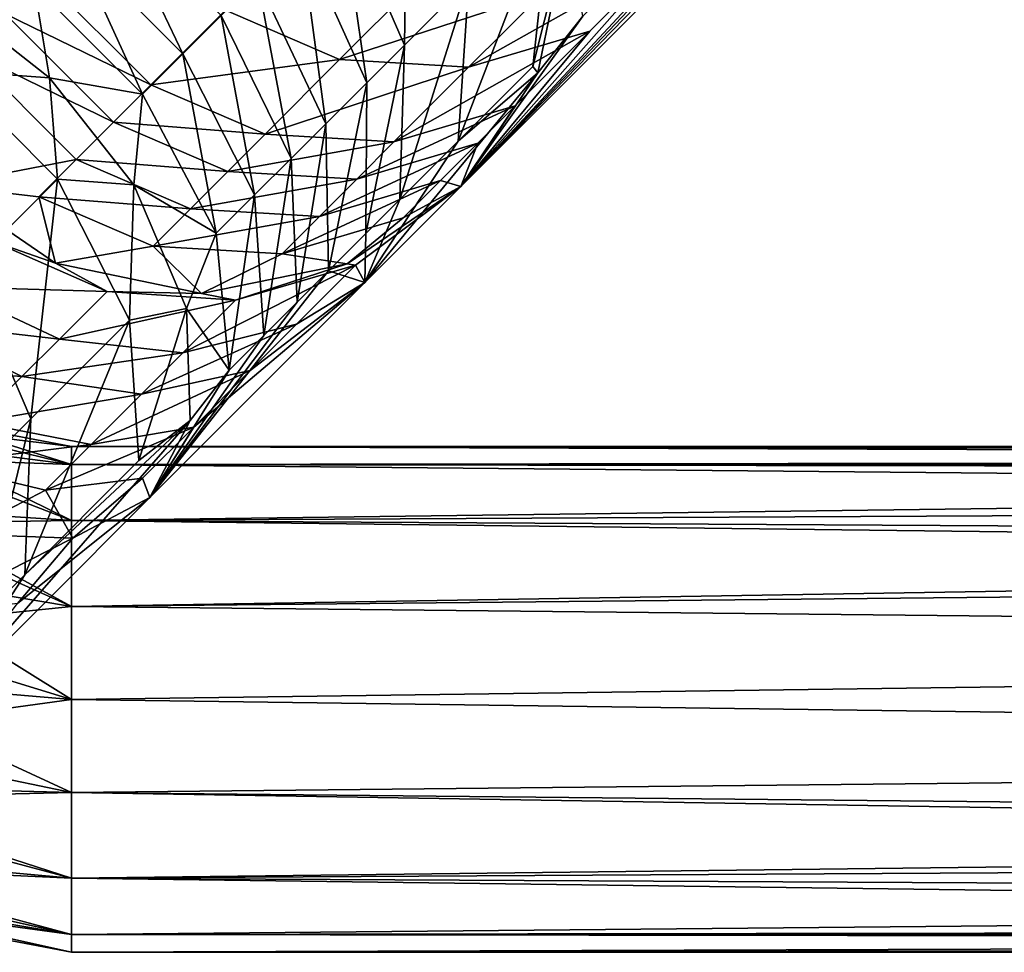
# Model space of a CAD drawing. Units: inches. Extents: x -8.1 to 14.7, y -14 to 8.1.
# Drawn here: x -6.7 to -5.8, y -7.4 to -6.6 of the extents above; entities that cross this region are included whole.
import ezdxf

# ---------------------------------------------------------------- set-up
doc = ezdxf.new("R2010")
doc.units = ezdxf.units.IN
doc.header["$MEASUREMENT"] = 0
doc.layers.add('SEAT-LEGMETAL', color=5, linetype='Continuous')

msp = doc.modelspace()

# ---------------------------------------------------------------- linework, layer by layer
at = {"layer": 'SEAT-LEGMETAL'}
for points in [[(-5.28938, -5.7348, 27.94291), (-5.22335, -5.6375, 27.9328), (-6.31172, -6.75714, 11.41731)], [(-6.31172, -6.75714, 11.41731), (-5.22335, -5.6375, 27.9328), (-6.20712, -6.61125, 11.92219)], [(-6.31172, -6.75714, 11.41731), (-5.88181, -6.30454, 19.68876), (-5.28938, -5.7348, 27.94291)], [(-6.31172, -6.75714, 11.41731), (-6.0096, -6.43233, 17.62306), (-5.88181, -6.30454, 19.68876)], [(-6.13739, -6.56012, 15.55736), (-6.0096, -6.43233, 17.62306), (-6.31172, -6.75714, 11.41731)], [(-6.41522, -6.50867, 10.79821), (-6.35995, -6.6359, 10.83133), (-6.3573, -6.45076, 10.94386)], [(-6.35995, -6.6359, 10.83133), (-6.30476, -6.58071, 10.97013), (-6.3573, -6.45076, 10.94386)], [(-6.41522, -6.50867, 10.79821), (-6.44904, -6.5425, 10.72967), (-6.39219, -6.66814, 10.766)], [(-6.41522, -6.50867, 10.79821), (-6.39219, -6.66814, 10.766), (-6.35995, -6.6359, 10.83133)], [(-6.60974, -6.51763, 10.61521), (-6.64261, -6.55048, 10.56851), (-6.54991, -6.64337, 10.56865)], [(-6.60974, -6.51763, 10.61521), (-6.54991, -6.64337, 10.56865), (-6.51706, -6.61052, 10.61535)], [(-6.25014, -6.65435, 11.29356), (-6.23445, -6.51041, 11.272), (-6.31388, -6.7181, 11.01987)], [(-6.31388, -6.7181, 11.01987), (-6.23445, -6.51041, 11.272), (-6.30476, -6.58071, 10.97013)], [(-6.25014, -6.65435, 11.29356), (-6.22007, -6.53503, 11.3979), (-6.23445, -6.51041, 11.272)], [(-6.25014, -6.65435, 11.29356), (-6.24567, -6.65984, 11.40721), (-6.22007, -6.53503, 11.3979)], [(-6.20712, -6.61125, 11.92219), (-6.22007, -6.53503, 11.3979), (-6.24567, -6.65984, 11.40721)], [(-6.48593, -6.57939, 10.66435), (-6.42735, -6.7033, 10.70376), (-6.44904, -6.5425, 10.72967)], [(-6.44904, -6.5425, 10.72967), (-6.42735, -6.7033, 10.70376), (-6.39219, -6.66814, 10.766)], [(-6.58441, -6.67786, 10.52438), (-6.64261, -6.55048, 10.56851), (-6.6771, -6.58498, 10.52423)], [(-6.54991, -6.64337, 10.56865), (-6.64261, -6.55048, 10.56851), (-6.58441, -6.67786, 10.52438)], [(-6.20129, -6.62402, 14.52451), (-6.13739, -6.56012, 15.55736), (-6.31172, -6.75714, 11.41731)], [(-6.30508, -6.65498, 14.53285), (-6.24118, -6.59108, 15.5657), (-6.13739, -6.56012, 15.55736)], [(-6.30508, -6.65498, 14.53285), (-6.13739, -6.56012, 15.55736), (-6.20129, -6.62402, 14.52451)], [(-6.70202, -6.60913, 12.99343), (-6.67007, -6.57718, 13.50986), (-6.57718, -6.67007, 13.50986)], [(-6.51329, -6.60617, 14.54271), (-6.57718, -6.67007, 13.50986), (-6.67007, -6.57718, 13.50986)], [(-6.6771, -6.58498, 10.52423), (-6.75571, -6.59175, 10.49459), (-6.66414, -6.66413, 10.47712)], [(-6.6771, -6.58498, 10.52423), (-6.66414, -6.66413, 10.47712), (-6.58441, -6.67786, 10.52438)], [(-6.51706, -6.61052, 10.61535), (-6.45701, -6.73296, 10.65706), (-6.48593, -6.57939, 10.66435)], [(-6.35165, -6.58438, 15.57212), (-6.41554, -6.64828, 14.53927), (-6.51329, -6.60617, 14.54271)], [(-6.48593, -6.57939, 10.66435), (-6.45701, -6.73296, 10.65706), (-6.42735, -6.7033, 10.70376)], [(-6.24118, -6.59108, 15.5657), (-6.41554, -6.64828, 14.53927), (-6.35165, -6.58438, 15.57212)], [(-6.35995, -6.6359, 10.83133), (-6.36393, -6.76814, 10.89402), (-6.30476, -6.58071, 10.97013)], [(-6.36393, -6.76814, 10.89402), (-6.31388, -6.7181, 11.01987), (-6.30476, -6.58071, 10.97013)], [(-6.74989, -6.65777, 10.43772), (-6.66414, -6.66413, 10.47712), (-6.75571, -6.59175, 10.49459)], [(-6.30508, -6.65498, 14.53285), (-6.41554, -6.64828, 14.53927), (-6.24118, -6.59108, 15.5657)], [(-6.73397, -6.64108, 12.47701), (-6.70202, -6.60913, 12.99343), (-6.60913, -6.70201, 12.99343)], [(-6.60913, -6.70201, 12.99343), (-6.70202, -6.60913, 12.99343), (-6.57718, -6.67007, 13.50986)], [(-6.41554, -6.64828, 14.53927), (-6.57718, -6.67007, 13.50986), (-6.51329, -6.60617, 14.54271)], [(-6.51706, -6.61052, 10.61535), (-6.54991, -6.64337, 10.56865), (-6.48832, -6.76427, 10.61256)], [(-6.51706, -6.61052, 10.61535), (-6.48832, -6.76427, 10.61256), (-6.45701, -6.73296, 10.65706)], [(-6.20712, -6.61125, 11.92219), (-6.24567, -6.65984, 11.40721), (-6.31172, -6.75714, 11.41731)], [(-6.20129, -6.62402, 14.52451), (-6.26518, -6.68791, 13.49166), (-6.36897, -6.71888, 13.5)], [(-6.20129, -6.62402, 14.52451), (-6.36897, -6.71888, 13.5), (-6.30508, -6.65498, 14.53285)], [(-6.31172, -6.75714, 11.41731), (-6.26518, -6.68791, 13.49166), (-6.20129, -6.62402, 14.52451)], [(-6.39316, -6.79737, 10.83479), (-6.36393, -6.76814, 10.89402), (-6.35995, -6.6359, 10.83133)], [(-6.35995, -6.6359, 10.83133), (-6.39219, -6.66814, 10.766), (-6.39316, -6.79737, 10.83479)], [(-6.64108, -6.73396, 12.47701), (-6.75629, -6.75629, 11.44476), (-6.73397, -6.64108, 12.47701)], [(-6.60913, -6.70201, 12.99343), (-6.64108, -6.73396, 12.47701), (-6.73397, -6.64108, 12.47701)], [(-6.52119, -6.79714, 10.57037), (-6.54991, -6.64337, 10.56865), (-6.58441, -6.67786, 10.52438)], [(-6.48832, -6.76427, 10.61256), (-6.54991, -6.64337, 10.56865), (-6.52119, -6.79714, 10.57037)], [(-6.47943, -6.71217, 13.50642), (-6.57718, -6.67007, 13.50986), (-6.41554, -6.64828, 14.53927)], [(-6.47943, -6.71217, 13.50642), (-6.41554, -6.64828, 14.53927), (-6.30508, -6.65498, 14.53285)], [(-6.65721, -6.75066, 10.43786), (-6.66414, -6.66413, 10.47712), (-6.74989, -6.65777, 10.43772)], [(-6.74989, -6.65777, 10.43772), (-6.73474, -6.82821, 10.30208), (-6.65721, -6.75066, 10.43786)], [(-6.30508, -6.65498, 14.53285), (-6.36897, -6.71888, 13.5), (-6.47943, -6.71217, 13.50642)], [(-6.31172, -6.75714, 11.41731), (-6.24567, -6.65984, 11.40721), (-6.39385, -6.83929, 11.03227)], [(-6.39385, -6.83929, 11.03227), (-6.24567, -6.65984, 11.40721), (-6.31388, -6.7181, 11.01987)], [(-6.31388, -6.7181, 11.01987), (-6.24567, -6.65984, 11.40721), (-6.25014, -6.65435, 11.29356)], [(-6.65721, -6.75066, 10.43786), (-6.59174, -6.75571, 10.49459), (-6.66414, -6.66413, 10.47712)], [(-6.58441, -6.67786, 10.52438), (-6.66414, -6.66413, 10.47712), (-6.59174, -6.75571, 10.49459)], [(-6.60913, -6.70201, 12.99343), (-6.57718, -6.67007, 13.50986), (-6.47943, -6.71217, 13.50642)], [(-6.42735, -6.7033, 10.70376), (-6.42503, -6.82924, 10.77836), (-6.39219, -6.66814, 10.766)], [(-6.39219, -6.66814, 10.766), (-6.42503, -6.82924, 10.77836), (-6.39316, -6.79737, 10.83479)], [(-6.58441, -6.67786, 10.52438), (-6.59174, -6.75571, 10.49459), (-6.52119, -6.79714, 10.57037)], [(-6.29713, -6.71986, 12.97524), (-6.40092, -6.75082, 12.98357), (-6.26518, -6.68791, 13.49166)], [(-6.26518, -6.68791, 13.49166), (-6.40092, -6.75082, 12.98357), (-6.36897, -6.71888, 13.5)], [(-6.26518, -6.68791, 13.49166), (-6.31172, -6.75714, 11.41731), (-6.29713, -6.71986, 12.97524)], [(-6.51138, -6.74412, 12.98999), (-6.64108, -6.73396, 12.47701), (-6.60913, -6.70201, 12.99343)], [(-6.51138, -6.74412, 12.98999), (-6.60913, -6.70201, 12.99343), (-6.47943, -6.71217, 13.50642)], [(-6.45701, -6.73296, 10.65706), (-6.45193, -6.85614, 10.73601), (-6.42735, -6.7033, 10.70376)], [(-6.42735, -6.7033, 10.70376), (-6.45193, -6.85614, 10.73601), (-6.42503, -6.82924, 10.77836)], [(-6.36897, -6.71888, 13.5), (-6.51138, -6.74412, 12.98999), (-6.47943, -6.71217, 13.50642)], [(-6.40092, -6.75082, 12.98357), (-6.51138, -6.74412, 12.98999), (-6.36897, -6.71888, 13.5)], [(-6.29713, -6.71986, 12.97524), (-6.32908, -6.75181, 12.45881), (-6.43287, -6.78277, 12.46715)], [(-6.29713, -6.71986, 12.97524), (-6.43287, -6.78277, 12.46715), (-6.40092, -6.75082, 12.98357)], [(-6.39385, -6.83929, 11.03227), (-6.31388, -6.7181, 11.01987), (-6.36393, -6.76814, 10.89402)], [(-6.31172, -6.75714, 11.41731), (-6.32908, -6.75181, 12.45881), (-6.29713, -6.71986, 12.97524)], [(-6.67303, -6.76591, 11.96058), (-6.75629, -6.75629, 11.44476), (-6.64108, -6.73396, 12.47701)], [(-6.64108, -6.73396, 12.47701), (-6.54333, -6.77607, 12.47357), (-6.67303, -6.76591, 11.96058)], [(-6.51138, -6.74412, 12.98999), (-6.54333, -6.77607, 12.47357), (-6.64108, -6.73396, 12.47701)], [(-6.45701, -6.73296, 10.65706), (-6.48832, -6.76427, 10.61256), (-6.48032, -6.88453, 10.69566)], [(-6.45701, -6.73296, 10.65706), (-6.48032, -6.88453, 10.69566), (-6.45193, -6.85614, 10.73601)], [(-6.40092, -6.75082, 12.98357), (-6.54333, -6.77607, 12.47357), (-6.51138, -6.74412, 12.98999)], [(-6.65721, -6.75066, 10.43786), (-6.73474, -6.82821, 10.30208), (-6.6801, -6.95605, 10.33382)], [(-6.65721, -6.75066, 10.43786), (-6.6801, -6.95605, 10.33382), (-6.59559, -6.87155, 10.48179)], [(-6.59559, -6.87155, 10.48179), (-6.59174, -6.75571, 10.49459), (-6.65721, -6.75066, 10.43786)], [(-6.40092, -6.75082, 12.98357), (-6.43287, -6.78277, 12.46715), (-6.54333, -6.77607, 12.47357)], [(-6.32908, -6.75181, 12.45881), (-6.36103, -6.78376, 11.94239), (-6.46481, -6.81472, 11.95072)], [(-6.43287, -6.78277, 12.46715), (-6.32908, -6.75181, 12.45881), (-6.46481, -6.81472, 11.95072)], [(-6.31172, -6.75714, 11.41731), (-6.36103, -6.78376, 11.94239), (-6.32908, -6.75181, 12.45881)], [(-6.71211, -6.80423, 11.37622), (-6.75629, -6.75629, 11.44476), (-6.65873, -6.82269, 11.44284)], [(-6.67303, -6.76591, 11.96058), (-6.65873, -6.82269, 11.44284), (-6.75629, -6.75629, 11.44476)], [(-6.59559, -6.87155, 10.48179), (-6.54667, -6.86163, 10.54997), (-6.59174, -6.75571, 10.49459)], [(-6.52119, -6.79714, 10.57037), (-6.59174, -6.75571, 10.49459), (-6.54667, -6.86163, 10.54997)], [(-6.40184, -6.8245, 11.33704), (-6.40902, -6.82317, 11.42742), (-6.31172, -6.75714, 11.41731)], [(-6.40902, -6.82317, 11.42742), (-6.36103, -6.78376, 11.94239), (-6.31172, -6.75714, 11.41731)], [(-6.40184, -6.8245, 11.33704), (-6.31172, -6.75714, 11.41731), (-6.39385, -6.83929, 11.03227)], [(-6.57527, -6.80802, 11.95714), (-6.65873, -6.82269, 11.44284), (-6.67303, -6.76591, 11.96058)], [(-6.67303, -6.76591, 11.96058), (-6.54333, -6.77607, 12.47357), (-6.57527, -6.80802, 11.95714)], [(-6.51012, -6.91433, 10.65741), (-6.48832, -6.76427, 10.61256), (-6.52119, -6.79714, 10.57037)], [(-6.48032, -6.88453, 10.69566), (-6.48832, -6.76427, 10.61256), (-6.51012, -6.91433, 10.65741)], [(-6.39316, -6.79737, 10.83479), (-6.39385, -6.83929, 11.03227), (-6.36393, -6.76814, 10.89402)], [(-6.54333, -6.77607, 12.47357), (-6.43287, -6.78277, 12.46715), (-6.57527, -6.80802, 11.95714)], [(-6.57527, -6.80802, 11.95714), (-6.43287, -6.78277, 12.46715), (-6.46481, -6.81472, 11.95072)], [(-6.36103, -6.78376, 11.94239), (-6.40902, -6.82317, 11.42742), (-6.46481, -6.81472, 11.95072)], [(-6.61472, -6.84693, 11.36883), (-6.75071, -6.84283, 11.21049), (-6.71211, -6.80423, 11.37622)], [(-6.71211, -6.80423, 11.37622), (-6.65873, -6.82269, 11.44284), (-6.61472, -6.84693, 11.36883)], [(-6.52119, -6.79714, 10.57037), (-6.54667, -6.86163, 10.54997), (-6.51012, -6.91433, 10.65741)], [(-6.42503, -6.82924, 10.77836), (-6.39385, -6.83929, 11.03227), (-6.39316, -6.79737, 10.83479)], [(-6.57527, -6.80802, 11.95714), (-6.53383, -6.84879, 11.43672), (-6.65873, -6.82269, 11.44284)], [(-6.46481, -6.81472, 11.95072), (-6.53383, -6.84879, 11.43672), (-6.57527, -6.80802, 11.95714)], [(-6.46481, -6.81472, 11.95072), (-6.40902, -6.82317, 11.42742), (-6.53383, -6.84879, 11.43672)], [(-6.73474, -6.82821, 10.30208), (-6.71153, -6.98749, 10.24952), (-6.6801, -6.95605, 10.33382)], [(-6.61472, -6.84693, 11.36883), (-6.65873, -6.82269, 11.44284), (-6.53383, -6.84879, 11.43672)], [(-6.45193, -6.85614, 10.73601), (-6.57804, -7.02348, 10.72584), (-6.42503, -6.82924, 10.77836)], [(-6.42503, -6.82924, 10.77836), (-6.57804, -7.02348, 10.72584), (-6.39385, -6.83929, 11.03227)], [(-6.40184, -6.8245, 11.33704), (-6.45235, -6.87502, 11.12014), (-6.5499, -6.89954, 11.16158)], [(-6.40184, -6.8245, 11.33704), (-6.5499, -6.89954, 11.16158), (-6.50485, -6.85449, 11.35501)], [(-6.50485, -6.85449, 11.35501), (-6.53383, -6.84879, 11.43672), (-6.40902, -6.82317, 11.42742)], [(-6.50485, -6.85449, 11.35501), (-6.40902, -6.82317, 11.42742), (-6.40184, -6.8245, 11.33704)], [(-6.39385, -6.83929, 11.03227), (-6.45235, -6.87502, 11.12014), (-6.40184, -6.8245, 11.33704)], [(-6.65556, -6.88777, 11.19345), (-6.78101, -6.87313, 11.13429), (-6.75071, -6.84283, 11.21049)], [(-6.61472, -6.84693, 11.36883), (-6.65556, -6.88777, 11.19345), (-6.75071, -6.84283, 11.21049)], [(-6.50485, -6.85449, 11.35501), (-6.65556, -6.88777, 11.19345), (-6.61472, -6.84693, 11.36883)], [(-6.61472, -6.84693, 11.36883), (-6.53383, -6.84879, 11.43672), (-6.50485, -6.85449, 11.35501)], [(-6.57804, -7.02348, 10.72584), (-6.54043, -6.9631, 10.92874), (-6.39385, -6.83929, 11.03227)], [(-6.39385, -6.83929, 11.03227), (-6.54043, -6.9631, 10.92874), (-6.49201, -6.91468, 11.02041)], [(-6.39385, -6.83929, 11.03227), (-6.49201, -6.91468, 11.02041), (-6.45235, -6.87502, 11.12014)], [(-6.50485, -6.85449, 11.35501), (-6.5499, -6.89954, 11.16158), (-6.65556, -6.88777, 11.19345)], [(-6.58757, -6.99178, 10.56493), (-6.54667, -6.86163, 10.54997), (-6.59559, -6.87155, 10.48179)], [(-6.58757, -6.99178, 10.56493), (-6.5434, -6.95755, 10.63429), (-6.54667, -6.86163, 10.54997)], [(-6.45193, -6.85614, 10.73601), (-6.48032, -6.88453, 10.69566), (-6.57804, -7.02348, 10.72584)], [(-6.51012, -6.91433, 10.65741), (-6.54667, -6.86163, 10.54997), (-6.5434, -6.95755, 10.63429)], [(-6.59559, -6.87155, 10.48179), (-6.6801, -6.95605, 10.33382), (-6.68525, -7.08946, 10.39388)], [(-6.59559, -6.87155, 10.48179), (-6.68525, -7.08946, 10.39388), (-6.58757, -6.99178, 10.56493)], [(-6.81801, -6.91013, 11.06425), (-6.78101, -6.87313, 11.13429), (-6.68763, -6.91984, 11.11281)], [(-6.65556, -6.88777, 11.19345), (-6.68763, -6.91984, 11.11281), (-6.78101, -6.87313, 11.13429)], [(-6.45235, -6.87502, 11.12014), (-6.49201, -6.91468, 11.02041), (-6.58526, -6.93491, 11.07264)], [(-6.45235, -6.87502, 11.12014), (-6.58526, -6.93491, 11.07264), (-6.5499, -6.89954, 11.16158)], [(-6.5499, -6.89954, 11.16158), (-6.68763, -6.91984, 11.11281), (-6.65556, -6.88777, 11.19345)], [(-6.51012, -6.91433, 10.65741), (-6.57804, -7.02348, 10.72584), (-6.48032, -6.88453, 10.69566)], [(-6.5499, -6.89954, 11.16158), (-6.58526, -6.93491, 11.07264), (-6.68763, -6.91984, 11.11281)], [(-6.81801, -6.91013, 11.06425), (-6.68763, -6.91984, 11.11281), (-6.72679, -6.95899, 11.0387)], [(-6.62845, -6.9781, 10.99089), (-6.58526, -6.93491, 11.07264), (-6.49201, -6.91468, 11.02041)], [(-6.62845, -6.9781, 10.99089), (-6.49201, -6.91468, 11.02041), (-6.54043, -6.9631, 10.92874)], [(-6.51012, -6.91433, 10.65741), (-6.5434, -6.95755, 10.63429), (-6.57804, -7.02348, 10.72584)], [(-6.72679, -6.95899, 11.0387), (-6.68763, -6.91984, 11.11281), (-6.58526, -6.93491, 11.07264)], [(-6.72679, -6.95899, 11.0387), (-6.58526, -6.93491, 11.07264), (-6.62845, -6.9781, 10.99089)], [(-6.76832, -6.95629, 11.14172), (-6.77704, -6.97832, 11.2402), (-6.64514, -6.99499, 11.22143)], [(-6.7715, -6.96433, 11.08113), (-6.76832, -6.95629, 11.14172), (-6.64514, -6.97978, 11.14172)], [(-6.76832, -6.95629, 11.14172), (-6.64514, -6.99499, 11.22143), (-6.64514, -6.97978, 11.14172)], [(-6.6801, -6.95605, 10.33382), (-6.71153, -6.98749, 10.24952), (-6.72159, -7.1258, 10.29644)], [(-6.6801, -6.95605, 10.33382), (-6.72159, -7.1258, 10.29644), (-6.68525, -7.08946, 10.39388)], [(-6.7715, -6.96433, 11.08113), (-6.64514, -6.99499, 11.06202), (-6.78177, -6.99024, 11.02138)], [(-6.7715, -6.96433, 11.08113), (-6.64514, -6.97978, 11.14172), (-6.64514, -6.99499, 11.06202)], [(-6.68525, -7.08946, 10.39388), (-6.76225, -7.20767, 10.41942), (-6.5434, -6.95755, 10.63429)], [(-6.5434, -6.95755, 10.63429), (-6.76225, -7.20767, 10.41942), (-6.57804, -7.02348, 10.72584)], [(-6.72679, -6.95899, 11.0387), (-6.62845, -6.9781, 10.99089), (-6.76221, -6.99442, 10.98571)], [(-6.68525, -7.08946, 10.39388), (-6.5434, -6.95755, 10.63429), (-6.58757, -6.99178, 10.56493)], [(-6.54043, -6.9631, 10.92874), (-6.58424, -7.00691, 10.86321), (-6.66752, -7.01717, 10.93245)], [(-6.62845, -6.9781, 10.99089), (-6.54043, -6.9631, 10.92874), (-6.66752, -7.01717, 10.93245)], [(-6.57804, -7.02348, 10.72584), (-6.58424, -7.00691, 10.86321), (-6.54043, -6.9631, 10.92874)], [(-6.80373, -7.04573, 11.32174), (-6.64514, -7.04321, 11.29484), (-6.77704, -6.97832, 11.2402)], [(-6.77704, -6.97832, 11.2402), (-6.64514, -7.04321, 11.29484), (-6.64514, -6.99499, 11.22143)], [(-6.76221, -6.99442, 10.98571), (-6.62845, -6.9781, 10.99089), (-6.66752, -7.01717, 10.93245)], [(6.64515, -6.97978, 11.14172), (0, -6.99082, 11.07349), (-6.64514, -6.97978, 11.14172)], [(-6.64514, -6.97978, 11.14172), (0, -6.99082, 11.07349), (-3.32257, -6.99082, 11.07349)], [(-6.64514, -6.97978, 11.14172), (-3.32257, -6.99082, 11.07349), (-6.64514, -6.99499, 11.06202)], [(-6.64514, -6.97978, 11.14172), (-6.64514, -6.99499, 11.22143), (6.64515, -6.97978, 11.14172)], [(6.64515, -6.97978, 11.14172), (-6.64514, -6.99499, 11.22143), (6.22982, -6.99986, 11.23278)], [(-6.78177, -6.99024, 11.02138), (-6.64514, -7.04321, 10.98861), (-6.79875, -7.03315, 10.97153)], [(-6.78177, -6.99024, 11.02138), (-6.64514, -6.99499, 11.06202), (-6.64514, -7.04321, 10.98861)], [(-6.73991, -7.05486, 10.90172), (-6.76221, -6.99442, 10.98571), (-6.66752, -7.01717, 10.93245)], [(-6.64514, -6.99499, 11.06202), (-3.32257, -6.99082, 11.07349), (-3.32257, -7.02622, 11.00773)], [(-6.64514, -6.99499, 11.06202), (-3.32257, -7.02622, 11.00773), (-6.64514, -7.04321, 10.98861)], [(5.39918, -6.99986, 11.23278), (5.8145, -6.99986, 11.23278), (-6.64514, -6.99499, 11.22143)], [(5.39918, -6.99986, 11.23278), (-6.64514, -6.99499, 11.22143), (4.98385, -6.99986, 11.23278)], [(4.98385, -6.99986, 11.23278), (-6.64514, -6.99499, 11.22143), (4.15321, -6.99986, 11.23278)], [(-6.64514, -7.04321, 11.29484), (-3.32257, -6.99986, 11.23278), (-6.64514, -6.99499, 11.22143)], [(-6.64514, -6.99499, 11.22143), (-3.32257, -6.99986, 11.23278), (0, -6.99986, 11.23278)], [(-6.64514, -6.99499, 11.22143), (0, -6.99986, 11.23278), (1.66128, -6.99986, 11.23278)], [(-6.64514, -6.99499, 11.22143), (5.8145, -6.99986, 11.23278), (6.22982, -6.99986, 11.23278)], [(3.32257, -6.99986, 11.23278), (4.15321, -6.99986, 11.23278), (-6.64514, -6.99499, 11.22143)], [(3.32257, -6.99986, 11.23278), (-6.64514, -6.99499, 11.22143), (1.66128, -6.99986, 11.23278)], [(-6.64399, -7.05814, 10.8174), (-6.66752, -7.01717, 10.93245), (-6.58424, -7.00691, 10.86321)], [(-3.32257, -6.99986, 11.23278), (-6.64514, -7.04321, 11.29484), (-3.32257, -7.06233, 11.31182)], [(-6.64399, -7.05814, 10.8174), (-6.58424, -7.00691, 10.86321), (-6.57804, -7.02348, 10.72584)], [(-6.69144, -7.11411, 10.73255), (-6.57804, -7.02348, 10.72584), (-6.76225, -7.20767, 10.41942)], [(-6.73991, -7.05486, 10.90172), (-6.66752, -7.01717, 10.93245), (-6.64399, -7.05814, 10.8174)], [(-6.69144, -7.11411, 10.73255), (-6.64399, -7.05814, 10.8174), (-6.57804, -7.02348, 10.72584)], [(-6.64514, -7.04321, 10.98861), (-3.32257, -7.02622, 11.00773), (-3.32257, -7.08318, 10.9571)], [(-6.79875, -7.03315, 10.97153), (-6.64514, -7.11662, 10.94039), (-6.82015, -7.08723, 10.93885)], [(-6.79875, -7.03315, 10.97153), (-6.64514, -7.04321, 10.98861), (-6.64514, -7.11662, 10.94039)], [(-6.83977, -7.13678, 11.35709), (-6.64514, -7.11662, 11.34305), (-6.80373, -7.04573, 11.32174)], [(-6.80373, -7.04573, 11.32174), (-6.64514, -7.11662, 11.34305), (-6.64514, -7.04321, 11.29484)], [(-6.64514, -7.04321, 10.98861), (-3.32257, -7.08318, 10.9571), (-6.64514, -7.11662, 10.94039)], [(-3.32257, -7.06233, 11.31182), (-6.64514, -7.04321, 11.29484), (-6.64514, -7.11662, 11.34305)], [(-6.77469, -7.12434, 10.80182), (-6.73991, -7.05486, 10.90172), (-6.64399, -7.05814, 10.8174)], [(-6.77469, -7.12434, 10.80182), (-6.64399, -7.05814, 10.8174), (-6.69144, -7.11411, 10.73255)], [(-3.32257, -7.06233, 11.31182), (-6.64514, -7.11662, 11.34305), (-3.32257, -7.15116, 11.3535)], [(-6.64514, -7.11662, 10.94039), (-3.32257, -7.08318, 10.9571), (-3.32257, -7.15116, 10.92995)], [(-6.82015, -7.08723, 10.93885), (-6.64514, -7.19632, 10.92519), (-6.85628, -7.17846, 10.92635)], [(-6.82015, -7.08723, 10.93885), (-6.64514, -7.11662, 10.94039), (-6.64514, -7.19632, 10.92519)], [(-6.68525, -7.08946, 10.39388), (-6.72159, -7.1258, 10.29644), (-6.76225, -7.20767, 10.41942)], [(-6.83977, -7.13678, 11.35709), (-6.64514, -7.19632, 11.35826), (-6.64514, -7.11662, 11.34305)], [(-6.64514, -7.11662, 10.94039), (-3.32257, -7.15116, 10.92995), (-6.64514, -7.19632, 10.92519)], [(-3.32257, -7.15116, 11.3535), (-6.64514, -7.11662, 11.34305), (-6.64514, -7.19632, 11.35826)], [(-6.87589, -7.22802, 11.34459), (-6.64514, -7.19632, 11.35826), (-6.83977, -7.13678, 11.35709)], [(-6.64514, -7.19632, 10.92519), (-3.32257, -7.15116, 10.92995), (-3.32257, -7.24148, 10.92995)], [(-3.32257, -7.15116, 11.3535), (-6.64514, -7.19632, 11.35826), (-3.32257, -7.24148, 11.3535)], [(-6.85628, -7.17846, 10.92635), (-6.64514, -7.27603, 10.94039), (-6.89232, -7.26951, 10.9617)], [(-6.85628, -7.17846, 10.92635), (-6.64514, -7.19632, 10.92519), (-6.64514, -7.27603, 10.94039)], [(-6.87589, -7.22802, 11.34459), (-6.64514, -7.27603, 11.34305), (-6.64514, -7.19632, 11.35826)], [(-6.64514, -7.19632, 10.92519), (-3.32257, -7.24148, 10.92995), (-6.64514, -7.27603, 10.94039)], [(-3.32257, -7.24148, 11.3535), (-6.64514, -7.19632, 11.35826), (-6.64514, -7.27603, 11.34305)], [(-6.8973, -7.28209, 11.31192), (-6.64514, -7.27603, 11.34305), (-6.87589, -7.22802, 11.34459)], [(-6.64514, -7.27603, 10.94039), (-3.32257, -7.24148, 10.92995), (-3.32257, -7.33031, 10.97162)], [(-3.32257, -7.24148, 11.3535), (-6.64514, -7.27603, 11.34305), (-3.32257, -7.30946, 11.32635)], [(-6.89232, -7.26951, 10.9617), (-6.64514, -7.34943, 10.98861), (-6.91901, -7.33693, 11.04324)], [(-6.8973, -7.28209, 11.31192), (-6.64514, -7.34943, 11.29484), (-6.64514, -7.27603, 11.34305)], [(-6.89232, -7.26951, 10.9617), (-6.64514, -7.27603, 10.94039), (-6.64514, -7.34943, 10.98861)], [(-6.64514, -7.27603, 10.94039), (-3.32257, -7.33031, 10.97162), (-6.64514, -7.34943, 10.98861)], [(-3.32257, -7.30946, 11.32635), (-6.64514, -7.27603, 11.34305), (-6.64514, -7.34943, 11.29484)], [(-6.91429, -7.325, 11.26206), (-6.64514, -7.34943, 11.29484), (-6.8973, -7.28209, 11.31192)], [(-3.32257, -7.36642, 11.27571), (-3.32257, -7.30946, 11.32635), (-6.64514, -7.34943, 11.29484)], [(-6.92455, -7.35091, 11.20231), (-6.64514, -7.39765, 11.22143), (-6.91429, -7.325, 11.26206)], [(-6.91429, -7.325, 11.26206), (-6.64514, -7.39765, 11.22143), (-6.64514, -7.34943, 11.29484)], [(-6.64514, -7.34943, 10.98861), (-3.32257, -7.33031, 10.97162), (-3.32257, -7.39278, 11.05066)], [(-6.91901, -7.33693, 11.04324), (-6.64514, -7.39765, 11.06202), (-6.92773, -7.35895, 11.14172)], [(-6.91901, -7.33693, 11.04324), (-6.64514, -7.34943, 10.98861), (-6.64514, -7.39765, 11.06202)], [(-6.92773, -7.35895, 11.14172), (-6.64514, -7.41286, 11.14172), (-6.92455, -7.35091, 11.20231)], [(-6.92455, -7.35091, 11.20231), (-6.64514, -7.41286, 11.14172), (-6.64514, -7.39765, 11.22143)], [(-6.64514, -7.34943, 10.98861), (-3.32257, -7.39278, 11.05066), (-6.64514, -7.39765, 11.06202)], [(-3.32257, -7.36642, 11.27571), (-6.64514, -7.34943, 11.29484), (-6.64514, -7.39765, 11.22143)], [(-6.92773, -7.35895, 11.14172), (-6.64514, -7.39765, 11.06202), (-6.64514, -7.41286, 11.14172)], [(-3.32257, -7.36642, 11.27571), (-6.64514, -7.39765, 11.22143), (-3.32257, -7.40182, 11.20995)], [(6.64515, -7.41286, 11.14172), (-6.64514, -7.39765, 11.06202), (6.22982, -7.39278, 11.05066)], [(-6.64514, -7.39765, 11.06202), (-3.32257, -7.39278, 11.05066), (0, -7.39278, 11.05066)], [(-6.64514, -7.39765, 11.06202), (0, -7.39278, 11.05066), (1.66128, -7.39278, 11.05066)], [(-6.64514, -7.39765, 11.06202), (5.8145, -7.39278, 11.05066), (6.22982, -7.39278, 11.05066)], [(4.98385, -7.39278, 11.05066), (-6.64514, -7.39765, 11.06202), (4.15321, -7.39278, 11.05066)], [(4.15321, -7.39278, 11.05066), (-6.64514, -7.39765, 11.06202), (3.32257, -7.39278, 11.05066)], [(3.32257, -7.39278, 11.05066), (-6.64514, -7.39765, 11.06202), (1.66128, -7.39278, 11.05066)], [(-6.64514, -7.39765, 11.06202), (4.98385, -7.39278, 11.05066), (5.39918, -7.39278, 11.05066)], [(-6.64514, -7.39765, 11.06202), (5.39918, -7.39278, 11.05066), (5.8145, -7.39278, 11.05066)], [(-6.64514, -7.41286, 11.14172), (-6.64514, -7.39765, 11.06202), (6.64515, -7.41286, 11.14172)], [(-3.32257, -7.40182, 11.20995), (-6.64514, -7.39765, 11.22143), (-6.64514, -7.41286, 11.14172)], [(-3.32257, -7.40182, 11.20995), (-6.64514, -7.41286, 11.14172), (0, -7.40182, 11.20995)], [(0, -7.40182, 11.20995), (-6.64514, -7.41286, 11.14172), (6.64515, -7.41286, 11.14172)]]:
    msp.add_3dface(points, dxfattribs=at)

doc.saveas('drawing.dxf')
